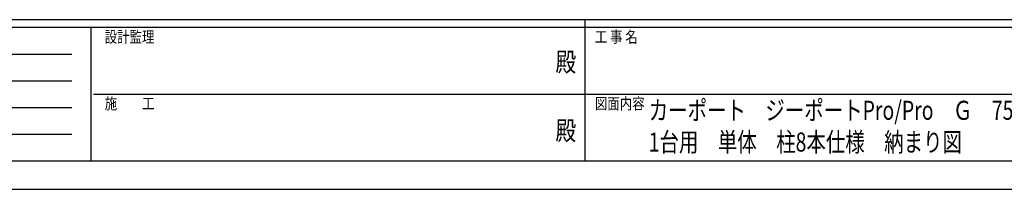
# Model space of a CAD drawing. Units: millimetres. Extents: x 0 to 21025, y 0 to 14850.
# Drawn here: x 6782 to 13259, y 0 to 1112 of the extents above; entities that cross this region are included whole.
import ezdxf
from ezdxf.enums import TextEntityAlignment as Align

# ---------------------------------------------------------------- set-up
doc = ezdxf.new("R2010")
doc.units = ezdxf.units.MM
doc.header["$PDMODE"] = 64
doc.header["$PDSIZE"] = 0.05
doc.layers.add('USER1', color=3, linetype='Continuous', lineweight=13)
doc.layers.add('YKK_ZWAK', color=7, linetype='Continuous', lineweight=30)
doc.styles.add('text-b', font='extslim2.shx', dxfattribs={"width": 0.8, "bigfont": 'extfont2.shx'})

msp = doc.modelspace()

# ---------------------------------------------------------------- linework, layer by layer
at = {"layer": 'YKK_ZWAK'}
for p, q in [((20250, 1112.5), (750, 1112.5)), ((10500, 1112.5), (10500, 187.5)), ((7250, 1062.5), (750, 1062.5)), ((7250, 1062.5), (7250, 187.5)), ((10500, 1062.5), (7250, 1062.5)), ((13750, 1062.5), (10500, 1062.5)), ((856.3, 887.5), (7125, 887.5)), ((856.3, 712.5), (7125, 712.5)), ((7268.8, 625), (10500, 625)), ((10500, 625), (13750, 625)), ((856.3, 537.5), (7125, 537.5)), ((856.3, 362.5), (7125, 362.5)), ((750, 187.5), (7250, 187.5)), ((7250, 187.5), (10500, 187.5)), ((10500, 187.5), (13750, 187.5)), ((0, 0), (21025, 0))]:
    msp.add_line(p, q, dxfattribs=at)
msp.add_point((10500, 187.5), dxfattribs=at)

# ---------------------------------------------------------------- texts
at = {"layer": 'USER1', "style": 'text-b', "width": 0.75}
for s, p in [('カーポート\u3000ジーポートPro/Pro\u3000Ｇ\u30007500タイプ\u3000', (10920.4, 455.6)), ('1台用\u3000単体\u3000柱8本仕様\u3000納まり図', (10920.4, 247.3))]:
    msp.add_text(s, height=125, dxfattribs=at).set_placement(p)
at = {"layer": 'YKK_ZWAK', "style": 'text-b', "width": 0.8}
for s, p in [('設計監理', (7341.7, 962.5)), ('工 事 名', (10565.7, 962.5)), ('施\u3000\u3000工', (7341.7, 525)), ('図面内容', (10565.7, 525))]:
    msp.add_text(s, height=75, dxfattribs=at).set_placement(p)
for p in [(10375, 818.8), (10375, 368.8)]:
    msp.add_text('殿', height=125, dxfattribs=at).set_placement(p, align=Align.MIDDLE)

doc.saveas('drawing.dxf')
